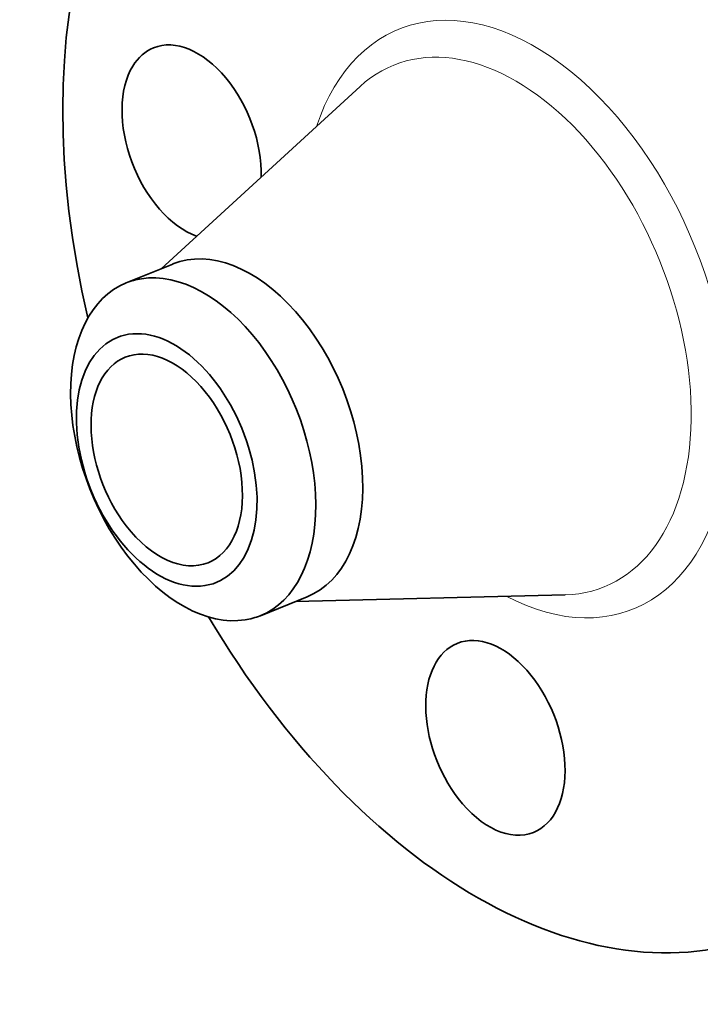
# Model space of a CAD drawing. Extents: x 0 to 10.8, y 0 to 8.3.
# Drawn here: x 7 to 9, y 3.4 to 6.3 of the extents above; entities that cross this region are included whole.
import ezdxf

# ---------------------------------------------------------------- set-up
doc = ezdxf.new("R2010")
doc.units = 0
doc.header["$MEASUREMENT"] = 0
doc.layers.get('0').update_dxf_attribs({"lineweight": 13})

msp = doc.modelspace()

# ---------------------------------------------------------------- linework, layer by layer
at = {"color": 7, "lineweight": 35, "ltscale": 0.03937}
for p, q in [((7.4031, 5.5597), (7.9881, 6.0962)), ((7.7982, 4.5804), (8.5917, 4.6))]:
    msp.add_line(p, q, dxfattribs=at)
at = {"color": 7, "lineweight": 35, "ltscale": 0.00372}
for p, q in [((7.2996, 5.5179), (7.4376, 5.5736)), ((7.6947, 4.5386), (7.8326, 4.5943))]:
    msp.add_line(p, q, dxfattribs=at)
at = {"color": 7, "lineweight": 35, "ltscale": 0.03937}
for centre, major_axis, start_param, end_param in [((8.4473, 5.4116), (0.7303, -1.8102), 3.141619, 4.466891), ((7.4926, 5.9318), (0.1122, -0.2782), 0.962837, 3.141474), ((7.4926, 5.9318), (0.1122, -0.2782), 3.141474, 3.569221), ((7.4926, 5.9318), (0.1122, -0.2782), 3.569221, 5.774828), ((7.6351, 5.084), (0.1975, -0.4897), 0.000026, 3.141619), ((7.4971, 5.0283), (0.1975, -0.4897), 1.998424, 2.998424), ((7.4971, 5.0283), (-0.1975, 0.4897), 0.000022, 1.998424), ((7.4971, 5.0283), (-0.1975, 0.4897), 6.140017, 6.283208), ((7.4192, 4.9969), (-0.1455, 0.3607), 6.140017, 12.423202), ((7.4192, 4.9969), (0.122, -0.3023), 0.000026, 3.141619), ((7.4971, 5.0283), (-0.1975, 0.4897), 3.141615, 5.140017), ((7.4192, 4.9969), (0.122, -0.3023), 3.141619, 5.140017), ((7.4192, 4.9969), (0.122, -0.3023), 5.140017, 6.283211), ((7.4971, 5.0283), (0.1975, -0.4897), 5.140017, 6.140017), ((8.4473, 5.4116), (0.7303, -1.8102), 4.957887, 6.283211), ((7.4971, 5.0283), (-0.1975, 0.4897), 2.998424, 3.141615), ((8.3863, 4.179), (0.1122, -0.2782), 0.000026, 3.141619), ((8.3863, 4.179), (0.1122, -0.2782), 3.141619, 5.140017), ((8.3863, 4.179), (0.1122, -0.2782), 5.140017, 6.283211)]:
    msp.add_ellipse(centre, major_axis=major_axis, ratio=0.616564, start_param=start_param, end_param=end_param, dxfattribs=at)
at = {"color": 7, "lineweight": 13, "ltscale": 0.03937}
for centre, major_axis, start_param, end_param in [((8.4473, 5.4116), (0.3443, -0.8534), 5.656977, 10.050986), ((8.3965, 5.3911), (0.3098, -0.7679), 6.055944, 9.652056)]:
    msp.add_ellipse(centre, major_axis=major_axis, ratio=0.616564, start_param=start_param, end_param=end_param, dxfattribs=at)

doc.saveas('drawing.dxf')
